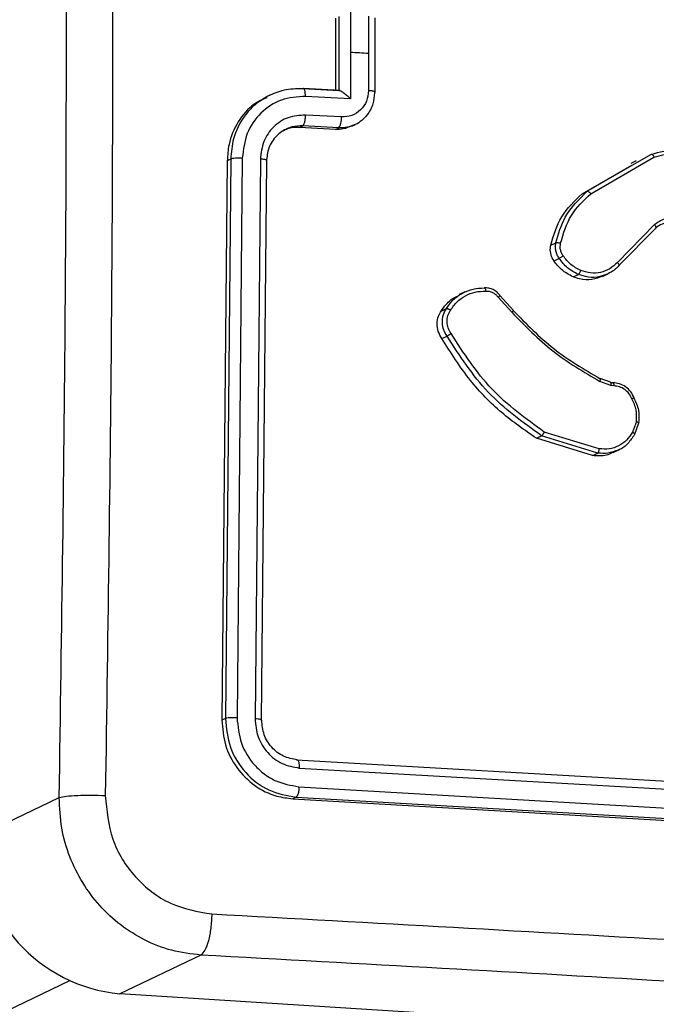
# Model space of a CAD drawing. Units: millimetres. Extents: x -507 to 1104, y 48 to 618.
# Drawn here: x 459 to 462, y 89 to 94 of the extents above; entities that cross this region are included whole.
import ezdxf

# ---------------------------------------------------------------- set-up
doc = ezdxf.new("R2010")
doc.units = ezdxf.units.MM
doc.header["$LTSCALE"] = 85
doc.layers.add('VP-EQ', color=7, linetype='Continuous', true_color=0x8a3492)

# ---------------------------------------------------------------- blocks, each defined once
blk = doc.blocks.new('RC1422_')
at = {"color": 0, "linetype": 'Continuous', "lineweight": 25}
for p, q in [((460.6033, 94.5475), (460.6035, 94.3012)), ((460.523, 94.4841), (460.523, 94.1)), ((460.5413, 94.4928), (460.5413, 94.0989)), ((460.6988, 94.493), (460.6989, 94.2959)), ((460.7336, 94.0908), (460.7336, 94.4848)), ((460.6035, 94.3012), (460.6033, 94.0548)), ((460.6989, 94.2959), (460.6988, 94.0988)), ((460.5405, 94.0985), (460.3495, 94.1089)), ((460.5465, 94.0987), (460.3536, 94.1093)), ((460.5413, 94.0988), (460.5405, 94.0985)), ((460.1794, 94.077), (460.1568, 94.0662)), ((460.6033, 94.0548), (460.3644, 94.0678)), ((460.5554, 93.9588), (460.3643, 93.9692)), ((460.3318, 93.9035), (460.3494, 93.9119)), ((460.5228, 93.8931), (460.3318, 93.9035)), ((460.5404, 93.9015), (460.3494, 93.9119)), ((460.5228, 93.8931), (460.5404, 93.9015)), ((460.6103, 93.9102), (460.6299, 93.9195)), ((459.9672, 93.7357), (459.939, 90.7678)), ((459.9672, 93.7357), (459.9487, 93.7268)), ((460.0288, 93.7406), (460.0006, 90.7708)), ((460.1246, 93.7355), (460.0964, 90.7657)), ((461.8784, 93.5516), (462.2145, 93.746)), ((462.1235, 93.7168), (462.2007, 93.7614)), ((459.9487, 93.7268), (459.9204, 90.7589)), ((460.1568, 93.7246), (460.1287, 90.7567)), ((461.8327, 93.5514), (462.096, 93.7037)), ((461.8602, 93.5645), (462.1235, 93.7168)), ((462.1198, 93.7261), (462.0911, 93.7124)), ((461.8327, 93.5514), (461.8602, 93.5645)), ((462.2178, 93.3879), (462.0204, 93.1871)), ((462.224, 93.3694), (462.0281, 93.1702)), ((461.6662, 93.2784), (461.6937, 93.2916)), ((461.6829, 93.1954), (461.7104, 93.2086)), ((461.7855, 93.1102), (461.813, 93.1233)), ((461.9419, 93.1128), (461.9703, 93.1264)), ((461.2098, 93.0308), (461.1809, 93.017)), ((461.3872, 93.0022), (461.4596, 92.9224)), ((461.4682, 92.9322), (461.3964, 93.0114)), ((461.0846, 92.9293), (461.1122, 92.9424)), ((461.0881, 92.7833), (461.1157, 92.7965)), ((461.9854, 92.5348), (461.9265, 92.556)), ((461.9834, 92.5514), (461.9296, 92.5707)), ((461.9842, 92.5508), (461.9953, 92.5485)), ((461.9979, 92.5477), (461.9844, 92.5505)), ((462.0009, 92.5316), (461.9854, 92.5348)), ((462.1208, 92.3424), (462.1006, 92.2866)), ((462.1329, 92.3349), (462.1108, 92.2734)), ((461.5903, 92.2538), (461.6179, 92.2669)), ((461.9162, 92.1756), (461.6179, 92.2669)), ((461.9243, 92.1979), (461.6322, 92.2871)), ((461.8886, 92.1624), (461.5903, 92.2538)), ((461.8886, 92.1624), (461.9162, 92.1756)), ((461.9981, 92.1783), (462.027, 92.1922)), ((459.939, 90.7678), (459.9204, 90.7589)), ((460.3166, 90.5479), (463.1637, 90.3831)), ((460.3314, 90.5044), (463.1804, 90.3396)), ((460.3297, 90.4051), (463.1787, 90.2402)), ((458.6262, 90.1418), (459.0569, 90.3473)), ((460.3148, 90.3501), (460.2962, 90.3412)), ((460.2962, 90.3412), (463.1436, 90.1766)), ((460.3148, 90.3501), (463.1619, 90.1853)), ((459.8086, 89.5119), (459.3779, 89.3064)), ((459.1111, 89.3745), (410.1463, 66.0137)), ((466.9424, 88.8283), (459.3779, 89.3064))]:
    blk.add_line(p, q, dxfattribs=at)
at = {"color": 0, "linetype": 'Continuous', "lineweight": 25, "flags": 128}
blk.add_lwpolyline([(460.6989, 94.2959), (460.687, 94.2966), (460.6751, 94.2972), (460.6631, 94.2979), (460.6512, 94.2986), (460.6393, 94.2992), (460.6273, 94.2999), (460.6154, 94.3005), (460.6035, 94.3012)], dxfattribs=at)
at = {"color": 0, "linetype": 'Continuous', "lineweight": 25}
blk.add_arc((459.4564, 90.133), 0.8303, 179.394, 264.5751, dxfattribs=at)
for points, knots in [([(459.3014, 98.3069), (459.3146, 97.4304), (459.3411, 95.6773), (459.3411, 93.0254), (459.3146, 91.2472), (459.3014, 90.3581)], [0, 0, 0, 0, 0.333336, 0.666664, 1, 1, 1, 1]), ([(459.0569, 90.3473), (459.07, 91.2339), (459.0963, 93.0075), (459.0963, 95.6523), (459.07, 97.4008), (459.0569, 98.275)], [0, 0, 0, 0, 0.333296, 0.666701, 1, 1, 1, 1]), ([(460.3495, 94.1089), (460.3159, 94.1084), (460.2511, 94.1075), (460.1925, 94.0819), (460.1642, 94.0696)], [0, 0, 0, 0, 0.518748, 1, 1, 1, 1]), ([(460.3644, 94.0678), (460.3642, 94.0741), (460.3638, 94.0868), (460.3603, 94.1013), (460.3554, 94.1099), (460.3515, 94.1092), (460.3495, 94.1089)], [0, 0, 0, 0, 0.250171, 0.5, 0.749829, 1, 1, 1, 1]), ([(460.5413, 94.0988), (460.5426, 94.099), (460.5454, 94.0993), (460.552, 94.097), (460.5601, 94.0926), (460.572, 94.0844), (460.5871, 94.0717), (460.5979, 94.0604), (460.6033, 94.0548)], [0, 0, 0, 0, 0.107479, 0.224262, 0.353492, 0.497511, 0.748529, 1, 1, 1, 1]), ([(460.6988, 94.0988), (460.6966, 94.0795), (460.6922, 94.041), (460.6591, 93.9939), (460.6116, 93.9628), (460.5742, 93.9601), (460.5554, 93.9588)], [0, 0, 0, 0, 0.250433, 0.500122, 0.750061, 1, 1, 1, 1]), ([(460.7335, 94.0908), (460.7335, 94.0909), (460.7337, 94.0915), (460.7322, 94.0928), (460.7289, 94.0944), (460.7235, 94.0959), (460.7165, 94.0971), (460.7083, 94.0982), (460.702, 94.0986), (460.6988, 94.0988)], [0, 0, 0, 0, 0.028061, 0.190171, 0.351874, 0.513578, 0.675688, 0.837913, 1, 1, 1, 1]), ([(460.1593, 94.0613), (460.1363, 94.0511), (460.0745, 94.0234), (460.002, 93.9357), (459.9553, 93.8287), (459.9506, 93.7557), (459.9487, 93.7268)], [0, 0, 0, 0, 0.182291, 0.490663, 0.798752, 1, 1, 1, 1]), ([(460.1642, 94.0696), (460.1401, 94.0549), (460.0939, 94.0267), (460.0274, 93.9526), (459.977, 93.8548), (459.9702, 93.7721), (459.9672, 93.7357)], [0, 0, 0, 0, 0.211893, 0.405843, 0.738547, 1, 1, 1, 1]), ([(460.3644, 94.0678), (460.3206, 94.0649), (460.233, 94.0592), (460.122, 93.9855), (460.0452, 93.8752), (460.0343, 93.7855), (460.0288, 93.7406)], [0, 0, 0, 0, 0.250454, 0.500145, 0.750094, 1, 1, 1, 1]), ([(460.7307, 94.0877), (460.7289, 94.0679), (460.7251, 94.0245), (460.6979, 93.9742), (460.6631, 93.9397), (460.6398, 93.9225), (460.6249, 93.9176), (460.6231, 93.917)], [0, 0, 0, 0, 0.270454, 0.593859, 0.776279, 0.972054, 1, 1, 1, 1]), ([(460.7307, 94.0877), (460.7317, 94.0882), (460.7335, 94.0892), (460.7335, 94.0903), (460.7335, 94.0908)], [0, 0, 0, 0, 0.547128, 1, 1, 1, 1]), ([(460.3643, 93.9692), (460.333, 93.9671), (460.2704, 93.963), (460.1912, 93.9104), (460.1363, 93.8316), (460.1285, 93.7675), (460.1246, 93.7355)], [0, 0, 0, 0, 0.250454, 0.500149, 0.750098, 1, 1, 1, 1]), ([(460.3494, 93.9119), (460.3513, 93.9137), (460.3552, 93.9174), (460.3602, 93.9314), (460.3636, 93.9495), (460.3641, 93.9626), (460.3643, 93.9692)], [0, 0, 0, 0, 0.250168, 0.5, 0.749832, 1, 1, 1, 1]), ([(460.5404, 93.9015), (460.5426, 93.9036), (460.547, 93.9079), (460.5519, 93.9237), (460.5549, 93.9415), (460.5552, 93.953), (460.5554, 93.9588)], [0, 0, 0, 0, 0.279845, 0.55908, 0.779488, 1, 1, 1, 1]), ([(460.2656, 93.8957), (460.2628, 93.8947), (460.2531, 93.8913), (460.244, 93.8852), (460.2373, 93.8807), (460.2367, 93.8803), (460.2365, 93.8801), (460.2365, 93.8801), (460.2365, 93.8801), (460.2365, 93.8801), (460.2275, 93.8739), (460.209, 93.8584), (460.1861, 93.8296), (460.1632, 93.7854), (460.1593, 93.7485), (460.1568, 93.7246)], [0, 0, 0, 0, 0.042506, 0.146227, 0.15353, 0.15671, 0.157085, 0.157271, 0.157294, 0.157305, 0.15731, 0.312128, 0.497606, 0.674298, 1, 1, 1, 1]), ([(460.3318, 93.9035), (460.3098, 93.9034), (460.2789, 93.9034), (460.2529, 93.8883), (460.2454, 93.8839)], [0, 0, 0, 0, 0.70971, 1, 1, 1, 1]), ([(460.3494, 93.9119), (460.3304, 93.9116), (460.3012, 93.911), (460.2748, 93.8997), (460.2656, 93.8957)], [0, 0, 0, 0, 0.650989, 1, 1, 1, 1]), ([(460.6095, 93.9122), (460.5949, 93.9054), (460.5675, 93.8928), (460.537, 93.893), (460.5228, 93.8931)], [0, 0, 0, 0, 0.5329314, 1, 1, 1, 1]), ([(460.6231, 93.917), (460.6113, 93.9123), (460.585, 93.9017), (460.5562, 93.9015), (460.5404, 93.9015)], [0, 0, 0, 0, 0.448862, 1, 1, 1, 1]), ([(462.2007, 93.7614), (462.2441, 93.7728), (462.3272, 93.7945), (462.4527, 93.7765), (462.5605, 93.7334), (462.6183, 93.6867), (462.6456, 93.6646)], [0, 0, 0, 0, 0.286578, 0.548798, 0.786619, 1, 1, 1, 1]), ([(460.0288, 93.7406), (460.0226, 93.7408), (460.0101, 93.7412), (459.9914, 93.7404), (459.9757, 93.7385), (459.97, 93.7366), (459.9672, 93.7357)], [0, 0, 0, 0, 0.250147, 0.5, 0.749853, 1, 1, 1, 1]), ([(460.1568, 93.7246), (460.1578, 93.7251), (460.1597, 93.7262), (460.16, 93.7279), (460.1585, 93.7296), (460.1549, 93.7312), (460.1495, 93.7326), (460.1424, 93.7339), (460.1341, 93.7349), (460.1278, 93.7353), (460.1246, 93.7355)], [0, 0, 0, 0, 0.125044, 0.250192, 0.375253, 0.5, 0.624747, 0.749808, 0.874956, 1, 1, 1, 1]), ([(462.2007, 93.7614), (462.2016, 93.7615), (462.2036, 93.7618), (462.2074, 93.7585), (462.2113, 93.7531), (462.2134, 93.7483), (462.2145, 93.746)], [0, 0, 0, 0, 0.250162, 0.499998, 0.749836, 1, 1, 1, 1]), ([(462.2145, 93.746), (462.2506, 93.7558), (462.3229, 93.7754), (462.4374, 93.7648), (462.5479, 93.7264), (462.6097, 93.6774), (462.6407, 93.6529)], [0, 0, 0, 0, 0.249982, 0.499964, 0.749894, 1, 1, 1, 1]), ([(461.6662, 93.2784), (461.6818, 93.3311), (461.7137, 93.4385), (461.7926, 93.5133), (461.8327, 93.5514)], [0, 0, 0, 0, 0.490879, 1, 1, 1, 1]), ([(461.6937, 93.2916), (461.7072, 93.3388), (461.738, 93.4462), (461.8163, 93.522), (461.8602, 93.5645)], [0, 0, 0, 0, 0.439108, 1, 1, 1, 1]), ([(461.7185, 93.2895), (461.734, 93.3409), (461.765, 93.4439), (461.8406, 93.5157), (461.8784, 93.5516)], [0, 0, 0, 0, 0.499993, 1, 1, 1, 1]), ([(461.8602, 93.5645), (461.8612, 93.5646), (461.8632, 93.5649), (461.8681, 93.5623), (461.8734, 93.5577), (461.8767, 93.5536), (461.8784, 93.5516)], [0, 0, 0, 0, 0.250157, 0.5, 0.749843, 1, 1, 1, 1]), ([(462.4407, 93.3784), (462.4238, 93.3911), (462.3899, 93.4164), (462.3287, 93.429), (462.2678, 93.4213), (462.2345, 93.399), (462.2178, 93.3879)], [0, 0, 0, 0, 0.2502904, 0.5000919, 0.7500494, 1, 1, 1, 1]), ([(462.224, 93.3694), (462.2246, 93.37), (462.2259, 93.3713), (462.2252, 93.3758), (462.2225, 93.3817), (462.2194, 93.3858), (462.2178, 93.3879)], [0, 0, 0, 0, 0.250156, 0.49999, 0.749828, 1, 1, 1, 1]), ([(462.2775, 93.3977), (462.2708, 93.3956), (462.2514, 93.3894), (462.2349, 93.3773), (462.224, 93.3694)], [0, 0, 0, 0, 0.34148, 1, 1, 1, 1]), ([(461.6829, 93.1954), (461.6772, 93.2059), (461.6659, 93.2267), (461.6628, 93.2564), (461.6654, 93.2731), (461.6662, 93.2784)], [0, 0, 0, 0, 0.405354, 0.810707, 1, 1, 1, 1]), ([(461.7104, 93.2086), (461.7068, 93.2147), (461.6995, 93.2271), (461.6933, 93.248), (461.6907, 93.2699), (461.6927, 93.2843), (461.6937, 93.2916)], [0, 0, 0, 0, 0.243931, 0.491905, 0.743927, 1, 1, 1, 1]), ([(461.6937, 93.2916), (461.6949, 93.2919), (461.6972, 93.2925), (461.7035, 93.2923), (461.711, 93.2913), (461.716, 93.2901), (461.7185, 93.2895)], [0, 0, 0, 0, 0.2501498, 0.5, 0.7498502, 1, 1, 1, 1]), ([(461.732, 93.2222), (461.729, 93.2273), (461.723, 93.2375), (461.7181, 93.2547), (461.716, 93.2723), (461.7177, 93.2838), (461.7185, 93.2895)], [0, 0, 0, 0, 0.249936, 0.499997, 0.750059, 1, 1, 1, 1]), ([(461.7104, 93.2086), (461.7117, 93.2093), (461.7142, 93.2106), (461.7203, 93.2144), (461.7265, 93.2185), (461.7301, 93.221), (461.732, 93.2222)], [0, 0, 0, 0, 0.27959, 0.558978, 0.779278, 1, 1, 1, 1]), ([(461.813, 93.1233), (461.7929, 93.1336), (461.7529, 93.1541), (461.7246, 93.1904), (461.7104, 93.2086)], [0, 0, 0, 0, 0.499998, 1, 1, 1, 1]), ([(461.8254, 93.1446), (461.8072, 93.1539), (461.7707, 93.1727), (461.7449, 93.2057), (461.732, 93.2222)], [0, 0, 0, 0, 0.500004, 1, 1, 1, 1]), ([(461.7855, 93.1102), (461.7634, 93.1217), (461.7234, 93.1425), (461.6954, 93.179), (461.6829, 93.1954)], [0, 0, 0, 0, 0.55112, 1, 1, 1, 1]), ([(462.0204, 93.1871), (462.0074, 93.175), (461.9814, 93.1508), (461.9313, 93.1321), (461.8775, 93.128), (461.8428, 93.139), (461.8254, 93.1446)], [0, 0, 0, 0, 0.249971, 0.49995, 0.749852, 1, 1, 1, 1]), ([(462.0281, 93.1702), (462.0251, 93.1669), (462.0166, 93.1578), (461.9985, 93.1421), (461.9816, 93.1326), (461.9716, 93.127)], [0, 0, 0, 0, 0.18449, 0.517904, 1, 1, 1, 1]), ([(462.0281, 93.1702), (462.0288, 93.1709), (462.0301, 93.1723), (462.0285, 93.177), (462.0251, 93.1821), (462.0219, 93.1854), (462.0204, 93.1871)], [0, 0, 0, 0, 0.279831, 0.559069, 0.779488, 1, 1, 1, 1]), ([(461.9416, 93.114), (461.9232, 93.1067), (461.8841, 93.0913), (461.8286, 93.0948), (461.7963, 93.1063), (461.7855, 93.1102)], [0, 0, 0, 0, 0.3715617, 0.7892474, 1, 1, 1, 1]), ([(461.813, 93.1233), (461.8139, 93.124), (461.8158, 93.1255), (461.8193, 93.1306), (461.8227, 93.1373), (461.8245, 93.1421), (461.8254, 93.1446)], [0, 0, 0, 0, 0.249937, 0.499876, 0.749567, 1, 1, 1, 1]), ([(461.9716, 93.127), (461.9576, 93.1214), (461.924, 93.1078), (461.8681, 93.1053), (461.8301, 93.1177), (461.813, 93.1233)], [0, 0, 0, 0, 0.2793309, 0.6758124, 1, 1, 1, 1]), ([(461.3134, 93.0517), (461.3142, 93.0519), (461.3159, 93.0521), (461.3183, 93.0487), (461.3198, 93.0438), (461.3207, 93.039), (461.3209, 93.0363), (461.321, 93.035)], [0, 0, 0, 0, 0.241836, 0.488716, 0.740846, 0.869798, 1, 1, 1, 1]), ([(461.3974, 93.0105), (461.3923, 93.017), (461.3819, 93.03), (461.361, 93.0436), (461.3379, 93.0518), (461.3219, 93.0518), (461.3139, 93.0518)], [0, 0, 0, 0, 0.249414, 0.499191, 0.749364, 1, 1, 1, 1]), ([(461.0846, 92.9293), (461.1005, 92.9518), (461.1266, 92.9887), (461.1668, 93.007), (461.1825, 93.0141)], [0, 0, 0, 0, 0.6092076, 1, 1, 1, 1]), ([(461.1341, 92.9337), (461.145, 92.9491), (461.1668, 92.9797), (461.2127, 93.0122), (461.2649, 93.0329), (461.3023, 93.0343), (461.321, 93.035)], [0, 0, 0, 0, 0.250031, 0.500002, 0.749972, 1, 1, 1, 1]), ([(461.321, 93.035), (461.3273, 93.035), (461.3399, 93.035), (461.3582, 93.0285), (461.3748, 93.0178), (461.383, 93.0074), (461.3872, 93.0022)], [0, 0, 0, 0, 0.250034, 0.500003, 0.749967, 1, 1, 1, 1]), ([(461.3951, 93.0113), (461.3957, 93.0116), (461.397, 93.0121), (461.3964, 93.011), (461.3949, 93.0092), (461.393, 93.0073), (461.3904, 93.005), (461.3883, 93.0032), (461.3872, 93.0022)], [0, 0, 0, 0, 0.212972, 0.450057, 0.578032, 0.712437, 0.853191, 1, 1, 1, 1]), ([(461.0881, 92.7833), (461.0809, 92.7954), (461.0667, 92.8197), (461.0613, 92.862), (461.0675, 92.9), (461.0795, 92.9205), (461.0846, 92.9293)], [0, 0, 0, 0, 0.265724, 0.531446, 0.797215, 1, 1, 1, 1]), ([(461.1157, 92.7965), (461.1094, 92.8069), (461.0965, 92.8283), (461.0893, 92.8666), (461.0926, 92.9071), (461.1055, 92.9304), (461.1122, 92.9424)], [0, 0, 0, 0, 0.2302765, 0.4737006, 0.7302753, 1, 1, 1, 1]), ([(461.1122, 92.9424), (461.1131, 92.9426), (461.1151, 92.943), (461.1194, 92.9418), (461.1235, 92.9401), (461.127, 92.9383), (461.1306, 92.9362), (461.1329, 92.9345), (461.1341, 92.9337)], [0, 0, 0, 0, 0.222308, 0.462562, 0.589825, 0.721915, 0.858717, 1, 1, 1, 1]), ([(461.1373, 92.8097), (461.1315, 92.8193), (461.1199, 92.8386), (461.1143, 92.8722), (461.1182, 92.9056), (461.1288, 92.9243), (461.1341, 92.9337)], [0, 0, 0, 0, 0.250069, 0.499997, 0.749923, 1, 1, 1, 1]), ([(461.4667, 92.9324), (461.4671, 92.9326), (461.4679, 92.9329), (461.4683, 92.9328), (461.4682, 92.9321), (461.4675, 92.931), (461.4663, 92.9293), (461.4645, 92.9273), (461.4622, 92.9249), (461.4605, 92.9232), (461.4596, 92.9224)], [0, 0, 0, 0, 0.125042, 0.250176, 0.375234, 0.5, 0.624766, 0.749824, 0.874958, 1, 1, 1, 1]), ([(461.4596, 92.9224), (461.5299, 92.8504), (461.6704, 92.7066), (461.8411, 92.6062), (461.9265, 92.556)], [0, 0, 0, 0, 0.500002, 1, 1, 1, 1]), ([(461.4667, 92.9324), (461.5361, 92.8614), (461.6748, 92.7193), (461.8435, 92.6202), (461.9278, 92.5706)], [0, 0, 0, 0, 0.500001, 1, 1, 1, 1]), ([(461.1157, 92.7965), (461.1167, 92.797), (461.1187, 92.798), (461.1231, 92.8006), (461.1272, 92.8031), (461.1305, 92.8052), (461.134, 92.8075), (461.1362, 92.8089), (461.1373, 92.8097)], [0, 0, 0, 0, 0.228195, 0.470487, 0.597211, 0.727742, 0.862126, 1, 1, 1, 1]), ([(461.6179, 92.2669), (461.5182, 92.3387), (461.3187, 92.4821), (461.1834, 92.6917), (461.1157, 92.7965)], [0, 0, 0, 0, 0.5000011, 1, 1, 1, 1]), ([(461.6322, 92.2871), (461.534, 92.358), (461.3376, 92.4998), (461.2041, 92.7064), (461.1373, 92.8097)], [0, 0, 0, 0, 0.5000018, 1, 1, 1, 1]), ([(461.5903, 92.2538), (461.5275, 92.2973), (461.4, 92.3857), (461.2269, 92.5635), (461.1361, 92.7072), (461.0881, 92.7833)], [0, 0, 0, 0, 0.313905, 0.636912, 1, 1, 1, 1]), ([(461.9278, 92.5706), (461.9286, 92.5708), (461.9303, 92.5711), (461.9304, 92.5674), (461.929, 92.5621), (461.9273, 92.558), (461.9265, 92.556)], [0, 0, 0, 0, 0.279829, 0.559041, 0.779473, 1, 1, 1, 1]), ([(461.9816, 92.5513), (461.9826, 92.5517), (461.9837, 92.5521), (461.9843, 92.5505), (461.9843, 92.5503)], [0, 0, 0, 0, 0.901448, 1, 1, 1, 1]), ([(461.9843, 92.5503), (461.9849, 92.5493), (461.9859, 92.5474), (461.9861, 92.5415), (461.9857, 92.537), (461.9854, 92.5348)], [0, 0, 0, 0, 0.360548, 0.680205, 1, 1, 1, 1]), ([(462.1098, 92.4676), (462.1042, 92.479), (462.0929, 92.5018), (462.0649, 92.5278), (462.0314, 92.5453), (462.0072, 92.5475), (461.9951, 92.5486)], [0, 0, 0, 0, 0.249542, 0.499328, 0.74944, 1, 1, 1, 1]), ([(461.9953, 92.5485), (461.9961, 92.5486), (461.9977, 92.5489), (461.9993, 92.5463), (462.0002, 92.5429), (462.0007, 92.5397), (462.001, 92.5359), (462.0009, 92.5331), (462.0009, 92.5316)], [0, 0, 0, 0, 0.2278954, 0.4698963, 0.5966843, 0.7274152, 0.8619358, 1, 1, 1, 1]), ([(462.0976, 92.4632), (462.0929, 92.4728), (462.0833, 92.4921), (462.0596, 92.5141), (462.0314, 92.5288), (462.0111, 92.5307), (462.0009, 92.5316)], [0, 0, 0, 0, 0.250056, 0.49999, 0.749927, 1, 1, 1, 1]), ([(462.1079, 92.4686), (462.1085, 92.4688), (462.1097, 92.4694), (462.1087, 92.4688), (462.1065, 92.4677), (462.1042, 92.4664), (462.1012, 92.4649), (462.0988, 92.4638), (462.0976, 92.4632)], [0, 0, 0, 0, 0.226972, 0.468655, 0.595503, 0.726457, 0.86137, 1, 1, 1, 1]), ([(462.1208, 92.3424), (462.1222, 92.3634), (462.1249, 92.4053), (462.1067, 92.4439), (462.0976, 92.4632)], [0, 0, 0, 0, 0.500005, 1, 1, 1, 1]), ([(462.1078, 92.4686), (462.1178, 92.4472), (462.1377, 92.4044), (462.1345, 92.358), (462.1329, 92.3349)], [0, 0, 0, 0, 0.500011, 1, 1, 1, 1]), ([(462.1208, 92.3424), (462.1222, 92.342), (462.1249, 92.3413), (462.1282, 92.3402), (462.1309, 92.339), (462.1333, 92.3376), (462.1346, 92.336), (462.1335, 92.3352), (462.1329, 92.3349)], [0, 0, 0, 0, 0.141325, 0.278172, 0.410282, 0.537531, 0.777738, 1, 1, 1, 1]), ([(461.6179, 92.2669), (461.6187, 92.2675), (461.6203, 92.2686), (461.6231, 92.272), (461.6257, 92.2757), (461.6279, 92.2791), (461.6302, 92.283), (461.6315, 92.2857), (461.6322, 92.2871)], [0, 0, 0, 0, 0.201447, 0.434862, 0.563805, 0.700918, 0.846456, 1, 1, 1, 1]), ([(462.1006, 92.2866), (462.0908, 92.2717), (462.0713, 92.2419), (462.0276, 92.2116), (461.9773, 92.1946), (461.9419, 92.1968), (461.9243, 92.1979)], [0, 0, 0, 0, 0.2500498, 0.4999992, 0.7499521, 1, 1, 1, 1]), ([(462.1108, 92.2734), (462.0999, 92.2573), (462.0781, 92.2252), (462.046, 92.1981), (462.0262, 92.1923), (462.0248, 92.1918)], [0, 0, 0, 0, 0.481505, 0.962838, 1, 1, 1, 1]), ([(462.1108, 92.2734), (462.1114, 92.274), (462.1127, 92.2752), (462.1104, 92.2789), (462.1061, 92.2829), (462.1024, 92.2853), (462.1006, 92.2866)], [0, 0, 0, 0, 0.279827, 0.559072, 0.779491, 1, 1, 1, 1]), ([(461.9971, 92.1801), (461.9932, 92.1775), (461.9707, 92.1629), (461.9316, 92.1584), (461.899, 92.1615), (461.8886, 92.1624)], [0, 0, 0, 0, 0.12468, 0.721723, 1, 1, 1, 1]), ([(461.9162, 92.1756), (461.9171, 92.1763), (461.9188, 92.1777), (461.9212, 92.1831), (461.9233, 92.1902), (461.9239, 92.1953), (461.9243, 92.1979)], [0, 0, 0, 0, 0.2499361, 0.4998771, 0.7495759, 1, 1, 1, 1]), ([(462.0248, 92.1918), (462.0067, 92.1847), (461.972, 92.171), (461.9343, 92.1741), (461.9162, 92.1756)], [0, 0, 0, 0, 0.520963, 1, 1, 1, 1]), ([(459.9204, 90.7589), (459.9238, 90.7141), (459.9308, 90.6245), (459.9946, 90.502), (460.09, 90.4071), (460.1967, 90.3535), (460.2678, 90.3447), (460.2962, 90.3412)], [0, 0, 0, 0, 0.214504, 0.42902, 0.643267, 0.8574, 1, 1, 1, 1]), ([(460.0006, 90.7708), (459.9935, 90.771), (459.9795, 90.7716), (459.9604, 90.771), (459.9463, 90.7696), (459.9414, 90.7684), (459.939, 90.7678)], [0, 0, 0, 0, 0.2798378, 0.5591459, 0.7795287, 1, 1, 1, 1]), ([(459.939, 90.7678), (459.944, 90.7155), (459.954, 90.6109), (460.0405, 90.475), (460.1652, 90.3763), (460.265, 90.3588), (460.3148, 90.3501)], [0, 0, 0, 0, 0.250151, 0.500129, 0.750042, 1, 1, 1, 1]), ([(460.0006, 90.7708), (460.0051, 90.7252), (460.0142, 90.6339), (460.0769, 90.5335), (460.1432, 90.4721), (460.2201, 90.4239), (460.2859, 90.4126), (460.3297, 90.4051)], [0, 0, 0, 0, 0.249619, 0.499221, 0.623817, 0.749846, 1, 1, 1, 1]), ([(460.0964, 90.7657), (460.0994, 90.733), (460.1039, 90.6838), (460.1333, 90.6245), (460.1722, 90.5725), (460.2381, 90.5213), (460.3003, 90.51), (460.3314, 90.5044)], [0, 0, 0, 0, 0.250153, 0.37617, 0.500781, 0.750383, 1, 1, 1, 1]), ([(460.1308, 90.759), (460.131, 90.7592), (460.1324, 90.7603), (460.1256, 90.7624), (460.1129, 90.7645), (460.1019, 90.7653), (460.0964, 90.7657)], [0, 0, 0, 0, 0.0741762, 0.4330626, 0.7164601, 1, 1, 1, 1]), ([(460.3207, 90.5482), (460.2957, 90.5527), (460.2455, 90.5618), (460.1825, 90.6109), (460.1391, 90.6796), (460.1341, 90.7325), (460.1316, 90.759)], [0, 0, 0, 0, 0.2494537, 0.4991055, 0.7488809, 1, 1, 1, 1]), ([(460.3166, 90.5479), (460.3188, 90.5481), (460.3233, 90.5486), (460.3283, 90.5375), (460.3311, 90.5219), (460.3313, 90.5103), (460.3314, 90.5044)], [0, 0, 0, 0, 0.279843, 0.559005, 0.779447, 1, 1, 1, 1]), ([(460.3297, 90.4051), (460.3293, 90.3979), (460.3285, 90.3837), (460.3246, 90.3662), (460.3198, 90.3545), (460.3165, 90.3516), (460.3148, 90.3501)], [0, 0, 0, 0, 0.279838, 0.559146, 0.779529, 1, 1, 1, 1]), ([(459.0569, 90.3473), (459.0682, 90.3498), (459.0908, 90.355), (459.1527, 90.3596), (459.2266, 90.3611), (459.2765, 90.3591), (459.3014, 90.3581)], [0, 0, 0, 0, 0.2499394, 0.4998734, 0.7495972, 1, 1, 1, 1]), ([(459.8086, 89.5119), (459.7567, 89.518), (459.6541, 89.53), (459.4642, 89.605), (459.2586, 89.7607), (459.1229, 89.9842), (459.0638, 90.1861), (459.0592, 90.2931), (459.0569, 90.3473)], [0, 0, 0, 0, 0.130546, 0.257575, 0.500017, 0.742666, 0.869631, 1, 1, 1, 1]), ([(459.3014, 90.3581), (459.3086, 90.2794), (459.3231, 90.122), (459.4526, 89.9171), (459.641, 89.7694), (459.7915, 89.743), (459.8667, 89.7299)], [0, 0, 0, 0, 0.249954, 0.500054, 0.749966, 1, 1, 1, 1]), ([(459.8667, 89.7299), (459.8655, 89.7046), (459.8629, 89.654), (459.8494, 89.5855), (459.8306, 89.533), (459.8159, 89.5189), (459.8086, 89.5119)], [0, 0, 0, 0, 0.250403, 0.500127, 0.750061, 1, 1, 1, 1]), ([(459.8667, 89.7299), (460.7223, 89.683), (462.4334, 89.5892), (464.9638, 89.4292), (466.6222, 89.3101), (467.4514, 89.2505)], [0, 0, 0, 0, 0.333336, 0.666664, 1, 1, 1, 1]), ([(467.3732, 89.0338), (466.5463, 89.0932), (464.8922, 89.2119), (462.3685, 89.3714), (460.6618, 89.4651), (459.8086, 89.5119)], [0, 0, 0, 0, 0.333296, 0.666701, 1, 1, 1, 1])]:
    blk.add_open_spline(points, degree=3, knots=knots, dxfattribs=at)
for points in [[(461.198, 93.0248), (461.2162, 93.0332), (461.2527, 93.0498), (461.2932, 93.0511), (461.3134, 93.0517)], [(461.1122, 92.9424), (461.1238, 92.9591), (461.1472, 92.9925), (461.181, 93.0141), (461.198, 93.0248)]]:
    blk.add_open_spline(points, degree=3, dxfattribs=at)
blk = doc.blocks.new('RC1422_2D')
at = {"layer": 'VP-EQ', "color": 0}
blk.add_blockref('RC1422_', (0, 0), dxfattribs=at)

msp = doc.modelspace()

# ---------------------------------------------------------------- block references
at = {"layer": 'VP-EQ', "color": 0}
msp.add_blockref('RC1422_2D', (0, 0), dxfattribs=at)

doc.saveas('drawing.dxf')
